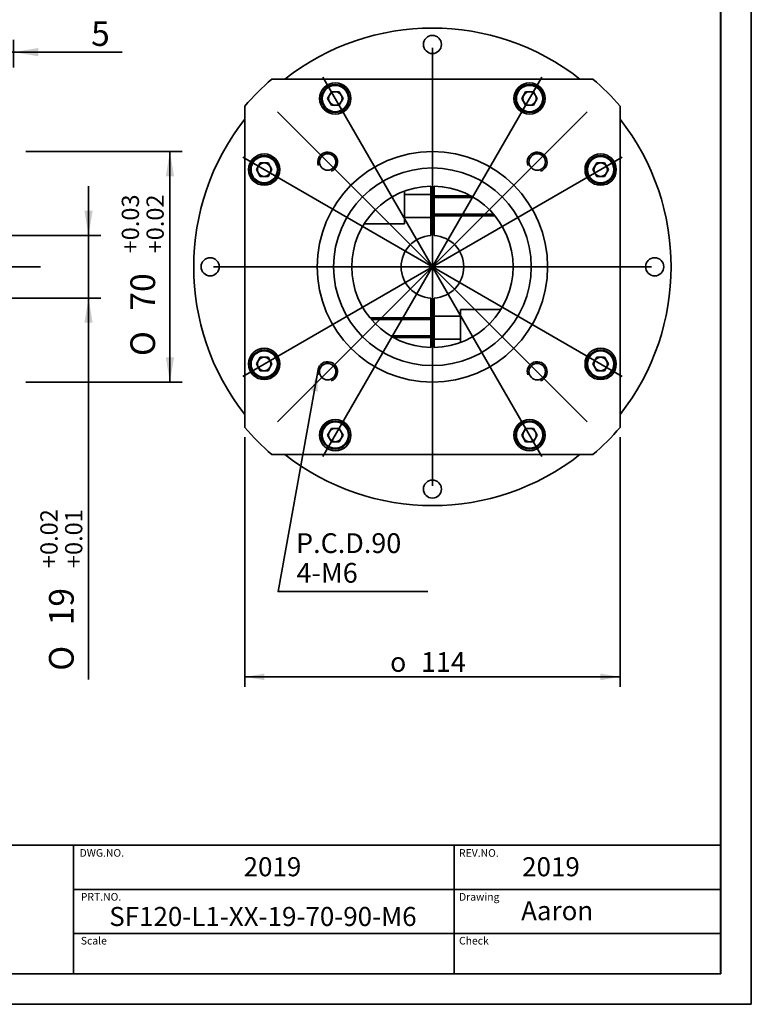
# Model space of a CAD drawing. Units: millimetres. Extents: x 7 to 295, y 31 to 232.
# Drawn here: x 199 to 295, y 31 to 160 of the extents above; entities that cross this region are included whole.
import ezdxf
from ezdxf.enums import TextEntityAlignment as Align
from ezdxf.lldxf.tags import DXFTag

# ---------------------------------------------------------------- set-up
doc = ezdxf.new("R2010")
doc.units = ezdxf.units.MM
for name, color, linetype in [('DV1_中心線', 7, 'Continuous'), ('DV1_標註線', 7, 'Continuous'), ('DV1_虛線', 7, 'Continuous'), ('DV1_輪廓線', 7, 'Continuous'), ('PROFILE', 7, 'Continuous'), ('TEXT', 7, 'Continuous'), ('圖框', 7, 'Continuous')]:
    doc.layers.add(name, color=color, linetype=linetype)
doc.styles.add('SEACAD_romans_shx', font='romans.shx')
doc.styles.add('SEACAD_Solid_Edge_ANSI1_Symbols', font='semeca1.ttf')
tags = doc.linetypes.add('CENTER2', pattern=[28.575, 19.05, -3.175, 3.175, -3.175]).pattern_tags.tags
tags[10:11] = [DXFTag(74, 4), DXFTag(75, 0), DXFTag(340, '0'), DXFTag(46, 0.0), DXFTag(50, 0.0), DXFTag(44, 0.0), DXFTag(45, 0.0)]
tags[8:9] = [DXFTag(74, 4), DXFTag(75, 0), DXFTag(340, '0'), DXFTag(46, 0.0), DXFTag(50, 0.0), DXFTag(44, 0.0), DXFTag(45, 0.0)]
tags[6:7] = [DXFTag(74, 4), DXFTag(75, 0), DXFTag(340, '0'), DXFTag(46, 0.0), DXFTag(50, 0.0), DXFTag(44, 0.0), DXFTag(45, 0.0)]
tags[4:5] = [DXFTag(74, 4), DXFTag(75, 0), DXFTag(340, '0'), DXFTag(46, 0.0), DXFTag(50, 0.0), DXFTag(44, 0.0), DXFTag(45, 0.0)]
doc.dimstyles.new('STANDARD$0', dxfattribs={"dimtxt": 2.594573, "dimasz": 2.594573, "dimexe": 1.297286, "dimexo": 1.297286, "dimgap": 0.648643, "dimtad": 1, "dimdec": 3, "dimlfac": 2.312519, "dimdsep": 46, "dimtxsty": 'SEACAD_romans_shx', "dimblk1": '_SE_FILLED', "dimblk2": '_SE_FILLED', "dimsah": 1, "dimcen": 1.297286, "dimazin": 0, "dimtfac": 0.7, "dimtdec": 3, "dimtmove": 0, "dimatfit": 3, "dimfxl": 1, "dimtolj": 1, "dimarcsym": 0})

# ---------------------------------------------------------------- blocks, each defined once
blk = doc.blocks.new('DMBLK109')
at = {"layer": 'DV1_標註線', "linetype": 'Continuous', "lineweight": 35}
for points in [[(231.19, 73.26), (231.19, 74.12), (228.6, 73.69)], [(275.3, 73.26), (277.89, 73.69), (275.3, 74.12)]]:
    blk.add_hatch(color=7, dxfattribs=at).paths.add_polyline_path(points)
at = {"layer": 'DV1_標註線', "color": 7, "linetype": 'Continuous', "lineweight": 35}
for p, q in [((228.6, 105.15), (228.6, 72.39)), ((277.89, 105.15), (277.89, 72.39)), ((277.89, 73.69), (228.6, 73.69))]:
    blk.add_line(p, q, dxfattribs=at)
at = {"layer": 'DV1_標註線', "color": 7, "linetype": 'Continuous', "lineweight": 35, "style": 'SEACAD_romans_shx'}
for s, height, p in [('o', 2.59, (247.68, 76.94)), ('114', 2.595, (251.74, 76.94))]:
    blk.add_text(s, height=height, dxfattribs=at).set_placement(p, align=Align.TOP_LEFT)
blk = doc.blocks.new('_SE_FILLED')
at = {"color": 0}
blk.add_line((0, 0), (-1, 0), dxfattribs=at)
blk.add_solid([(0, 0), (-1, -0.1665), (-1, 0.1665), (0, 0)], dxfattribs=at)
blk = doc.blocks.new('DMBLK110')
at = {"layer": 'DV1_標註線', "linetype": 'Continuous', "lineweight": 35}
for points in [[(219.31, 139.42), (218.77, 142.66), (218.23, 139.42)], [(219.31, 115.64), (218.23, 115.64), (218.77, 112.39)]]:
    blk.add_hatch(color=7, dxfattribs=at).paths.add_polyline_path(points)
at = {"layer": 'DV1_標註線', "color": 7, "linetype": 'Continuous', "lineweight": 35}
for p, q in [((199.85, 142.66), (220.39, 142.66)), ((218.77, 142.66), (218.77, 112.39)), ((199.85, 112.39), (220.39, 112.39))]:
    blk.add_line(p, q, dxfattribs=at)
for s, height, style, p in [('+0.03', 2.27, 'SEACAD_romans_shx', (212.44, 129.29)), ('+0.02', 2.27, 'SEACAD_romans_shx', (215.69, 129.29)), ('70', 3.243, 'SEACAD_romans_shx', (213.58, 121.77)), ('O', 3.24, 'SEACAD_Solid_Edge_ANSI1_Symbols', (213.58, 115.81))]:
    blk.add_text(s, height=height, rotation=90, dxfattribs=dict(at, style=style)).set_placement(p, align=Align.TOP_LEFT)
blk = doc.blocks.new('DMBLK112')
at = {"layer": 'DV1_標註線', "linetype": 'Continuous', "lineweight": 35}
for points in [[(192.82, 156.25), (192.82, 155.17), (196.07, 155.71)], [(201.47, 156.25), (198.23, 155.71), (201.47, 155.17)]]:
    blk.add_hatch(color=7, dxfattribs=at).paths.add_polyline_path(points)
at = {"layer": 'DV1_標註線', "color": 7, "linetype": 'Continuous', "lineweight": 35}
for p, q in [((196.07, 144.29), (196.07, 157.34)), ((198.23, 153.69), (198.23, 157.34)), ((189.58, 155.71), (212.51, 155.71))]:
    blk.add_line(p, q, dxfattribs=at)
at = {"layer": 'DV1_標註線', "color": 7, "linetype": 'Continuous', "lineweight": 35, "style": 'SEACAD_romans_shx'}
blk.add_text('5', height=3.24, dxfattribs=at).set_placement((208.42, 159.77), align=Align.TOP_LEFT)
blk = doc.blocks.new('DMBLK113')
at = {"layer": 'DV1_標註線', "linetype": 'Continuous', "lineweight": 35}
for points in [[(208.62, 134.88), (207.54, 134.88), (208.08, 131.64)], [(208.62, 120.18), (208.08, 123.42), (207.54, 120.18)]]:
    blk.add_hatch(color=7, dxfattribs=at).paths.add_polyline_path(points)
at = {"layer": 'DV1_標註線', "color": 7, "linetype": 'Continuous', "lineweight": 35}
for p, q in [((208.08, 138.12), (208.08, 73.35)), ((197.69, 131.64), (209.7, 131.64)), ((197.69, 123.42), (209.7, 123.42))]:
    blk.add_line(p, q, dxfattribs=at)
for s, height, style, p in [('+0.02', 2.27, 'SEACAD_romans_shx', (201.75, 87.97)), ('+0.01', 2.27, 'SEACAD_romans_shx', (205, 87.97)), ('19', 3.243, 'SEACAD_romans_shx', (202.89, 80.45)), ('O', 3.24, 'SEACAD_Solid_Edge_ANSI1_Symbols', (202.89, 74.49))]:
    blk.add_text(s, height=height, rotation=90, dxfattribs=dict(at, style=style)).set_placement(p, align=Align.TOP_LEFT)
blk = doc.blocks.new('SE7')
at = {"layer": 'PROFILE', "color": 7, "linetype": 'Continuous', "lineweight": 35}
for p, q in [((291.12, 227.63), (291.12, 34.7)), ((291.12, 34.7), (10.81, 34.7))]:
    blk.add_line(p, q, dxfattribs=at)
blk = doc.blocks.new('SE6')
at = {"layer": 'PROFILE'}
blk.add_blockref('SE7', (0, 0), dxfattribs=at)
blk = doc.blocks.new('SE9')
at = {"layer": 'PROFILE', "color": 7, "linetype": 'Continuous', "lineweight": 35}
for p, q in [((295.13, 231.63), (295.13, 30.7)), ((295.13, 30.7), (6.82, 30.7))]:
    blk.add_line(p, q, dxfattribs=at)
blk = doc.blocks.new('SE8')
at = {"layer": 'PROFILE'}
blk.add_blockref('SE9', (0, 0), dxfattribs=at)
blk = doc.blocks.new('SE')
at = {"layer": 'DV1_標註線', "linetype": 'Continuous', "lineweight": 35}
blk.add_hatch(color=7, dxfattribs=at).paths.add_polyline_path([(238.1537, 111.13867), (238.18795, 113.76881), (237.30254, 111.29194)])
at = {"layer": 'DV1_中心線', "color": 7, "linetype": 'Continuous', "lineweight": 35}
for p, q in [((253.24504, 156.29897), (253.24504, 98.75825)), ((238.85986, 152.44447), (267.63021, 102.61275)), ((267.63021, 152.44447), (238.85986, 102.61275)), ((232.90132, 147.87232), (273.58875, 107.18489)), ((273.58875, 147.87232), (232.90132, 107.18489)), ((278.1609, 141.91379), (228.32917, 113.14343)), ((278.1609, 113.14343), (228.32917, 141.91379)), ((201.77874, 127.52861), (135.17392, 127.52861)), ((282.01539, 127.52861), (224.47468, 127.52861))]:
    blk.add_line(p, q, dxfattribs=at)
at = {"layer": 'DV1_標註線', "color": 7, "linetype": 'Continuous', "lineweight": 35}
blk.add_lwpolyline([(252.66095, 84.88289), (232.98624, 84.88289), (238.18795, 113.76881)], dxfattribs=at)
at = {"layer": 'DV1_虛線', "color": 7, "linetype": 'Continuous', "lineweight": 35}
for p, q in [((249.56939, 133.15018), (249.56939, 137.46506)), ((249.56939, 137.04204), (253.02882, 137.04204)), ((253.46125, 136.82583), (258.32492, 136.82583)), ((258.70204, 136.60961), (253.46125, 136.60961)), ((253.46125, 134.44747), (261.26831, 134.44747)), ((249.56939, 134.01504), (253.02882, 134.01504)), ((253.46125, 134.23125), (261.44979, 134.23125)), ((244.26498, 133.15018), (249.56939, 133.15018)), ((256.92068, 121.90703), (256.92068, 117.59215)), ((262.22509, 121.90703), (256.92068, 121.90703)), ((253.02882, 120.82596), (245.04028, 120.82596)), ((253.02882, 120.60975), (245.22176, 120.60975)), ((256.92068, 121.04218), (253.46125, 121.04218)), ((247.78803, 118.4476), (253.02882, 118.4476)), ((253.02882, 118.23139), (248.16515, 118.23139)), ((256.92068, 118.01517), (253.46125, 118.01517))]:
    blk.add_line(p, q, dxfattribs=at)
at = {"layer": 'DV1_輪廓線', "color": 7, "linetype": 'Continuous', "lineweight": 35}
for p, q in [((274.32344, 152.17705), (232.16663, 152.17705)), ((239.46785, 149.62377), (239.97812, 150.50758)), ((239.97812, 150.50758), (240.99865, 150.50758)), ((240.99865, 150.50758), (241.50892, 149.62377)), ((264.98115, 149.62377), (265.49142, 150.50758)), ((265.49142, 150.50758), (266.51195, 150.50758)), ((266.51195, 150.50758), (267.02222, 149.62377)), ((239.97812, 148.73997), (239.46785, 149.62377)), ((240.99865, 148.73997), (239.97812, 148.73997)), ((241.50892, 149.62377), (240.99865, 148.73997)), ((265.49142, 148.73997), (264.98115, 149.62377)), ((266.51195, 148.73997), (265.49142, 148.73997)), ((267.02222, 149.62377), (266.51195, 148.73997)), ((228.59659, 148.60702), (228.59659, 106.4502)), ((277.89348, 106.4502), (277.89348, 148.60702)), ((230.12934, 140.28526), (230.6396, 141.16906)), ((230.6396, 141.16906), (231.66014, 141.16906)), ((231.66014, 141.16906), (232.1704, 140.28526)), ((274.31967, 140.28526), (274.82993, 141.16906)), ((274.82993, 141.16906), (275.85047, 141.16906)), ((275.85047, 141.16906), (276.36073, 140.28526)), ((230.6396, 139.40145), (230.12934, 140.28526)), ((232.1704, 140.28526), (231.66014, 139.40145)), ((274.82993, 139.40145), (274.31967, 140.28526)), ((276.36073, 140.28526), (275.85047, 139.40145)), ((231.66014, 139.40145), (230.6396, 139.40145)), ((275.85047, 139.40145), (274.82993, 139.40145)), ((253.02882, 138.12091), (253.02882, 131.63099)), ((253.46125, 138.12091), (253.46125, 131.63099)), ((253.02882, 123.42623), (253.02882, 116.93631)), ((253.46125, 123.42623), (253.46125, 116.93631)), ((230.12934, 114.77196), (230.6396, 115.65576)), ((230.6396, 115.65576), (231.66014, 115.65576)), ((231.66014, 115.65576), (232.1704, 114.77196)), ((274.31967, 114.77196), (274.82993, 115.65576)), ((274.82993, 115.65576), (275.85047, 115.65576)), ((275.85047, 115.65576), (276.36073, 114.77196)), ((230.6396, 113.88815), (230.12934, 114.77196)), ((231.66014, 113.88815), (230.6396, 113.88815)), ((232.1704, 114.77196), (231.66014, 113.88815)), ((274.82993, 113.88815), (274.31967, 114.77196)), ((275.85047, 113.88815), (274.82993, 113.88815)), ((276.36073, 114.77196), (275.85047, 113.88815)), ((239.46785, 105.43344), (239.97812, 106.31725)), ((239.97812, 106.31725), (240.99865, 106.31725)), ((240.99865, 106.31725), (241.50892, 105.43344)), ((264.98115, 105.43344), (265.49142, 106.31725)), ((265.49142, 106.31725), (266.51195, 106.31725)), ((266.51195, 106.31725), (267.02222, 105.43344)), ((239.97812, 104.54964), (239.46785, 105.43344)), ((241.50892, 105.43344), (240.99865, 104.54964)), ((265.49142, 104.54964), (264.98115, 105.43344)), ((267.02222, 105.43344), (266.51195, 104.54964)), ((240.99865, 104.54964), (239.97812, 104.54964)), ((266.51195, 104.54964), (265.49142, 104.54964)), ((232.16663, 102.88017), (274.32344, 102.88017))]:
    blk.add_line(p, q, dxfattribs=at)
for centre, radius in [((253.24504, 156.71755), 1.18918), ((240.48839, 149.62377), 2.05404), ((240.48839, 149.62377), 1.83782), ((240.48839, 149.62377), 1.72972), ((266.00168, 149.62377), 2.05404), ((266.00168, 149.62377), 1.83782), ((266.00168, 149.62377), 1.72972), ((240.48839, 149.62377), 0.88381), ((266.00168, 149.62377), 0.88381), ((231.14987, 140.28526), 2.05404), ((253.24504, 127.52861), 15.13501), ((239.48524, 141.28841), 1.08107), ((267.00483, 141.28841), 1.08107), ((275.3402, 140.28526), 2.05404), ((231.14987, 140.28526), 1.83782), ((231.14987, 140.28526), 1.72972), ((231.14987, 140.28526), 0.88381), ((275.3402, 140.28526), 1.83782), ((275.3402, 140.28526), 1.72972), ((275.3402, 140.28526), 0.88381), ((253.24504, 127.52861), 12.97286), ((224.05609, 127.52861), 1.18918), ((282.43398, 127.52861), 1.18918), ((231.14987, 114.77196), 2.05404), ((231.14987, 114.77196), 1.83782), ((231.14987, 114.77196), 1.72972), ((275.3402, 114.77196), 2.05404), ((275.3402, 114.77196), 1.83782), ((275.3402, 114.77196), 1.72972), ((231.14987, 114.77196), 0.88381), ((275.3402, 114.77196), 0.88381), ((239.48524, 113.76881), 1.08107), ((267.00483, 113.76881), 1.08107), ((240.48839, 105.43344), 2.05404), ((266.00168, 105.43344), 2.05404), ((240.48839, 105.43344), 1.83782), ((240.48839, 105.43344), 1.72972), ((240.48839, 105.43344), 0.88381), ((266.00168, 105.43344), 1.83782), ((266.00168, 105.43344), 1.72972), ((266.00168, 105.43344), 0.88381), ((253.24504, 98.33966), 1.18918)]:
    blk.add_circle(centre, radius, dxfattribs=at)
for centre, radius, start, end in [((253.24504, 127.52861), 31.35109, 51.8324396, 128.1675604), ((253.24504, 127.52861), 32.43216, 130.5358021, 139.4641979), ((253.24504, 127.52861), 32.43216, 40.5358021, 49.4641979), ((253.24504, 127.52861), 31.35109, 141.8324396, 218.1675604), ((253.24504, 127.52861), 31.35109, 321.8324396, 38.1675604), ((239.48524, 141.28841), 1.29729, 290, 200), ((267.00483, 141.28841), 1.29729, 290, 200), ((253.24504, 127.52861), 10.59451, 91.1693828, 268.8306172), ((253.24504, 127.52861), 10.59451, 271.1693828, 88.8306172), ((253.24504, 127.52861), 4.10807, 93.0169613, 266.9830387), ((253.24504, 127.52861), 4.10807, 273.0169613, 86.9830387), ((239.48524, 113.76881), 1.29729, 290, 200), ((267.00483, 113.76881), 1.29729, 290, 200), ((253.24504, 127.52861), 32.43216, 220.5358021, 229.4641979), ((253.24504, 127.52861), 32.43216, 310.5358021, 319.4641979), ((253.24504, 127.52861), 31.35109, 231.8324396, 308.1675604)]:
    blk.add_arc(centre, radius, start, end, dxfattribs=at)
at = {"layer": 'DV1_標註線', "char_height": 2.5945727, "attachment_point": 7}
for s, insert, width in [('{\\fSERomans|b0||i0||c0|p34;\\C7;\\H2.59457274;\\W1.;P.C.D.90}', (235.3359, 89.95068), 16.3340191), ('{\\fSERomans|b0||i0||c0|p34;\\C7;\\H2.59457274;\\W1.;4-M6}', (235.40797, 86.05096), 10.6141655)]:
    blk.add_mtext(s, dxfattribs=dict(at, insert=insert, width=width))
at = {"layer": 'DV1_標註線', "color": 7, "linetype": 'Continuous', "lineweight": 35}
dim = blk.add_linear_dim(base=(198.2274, 155.71422), p1=(196.06525, 142.66362), p2=(198.2274, 152.06894), text='\\A1;<>', dimstyle='STANDARD$0', override={"dimtxt": 3.243216, "dimasz": 3.243216, "dimexe": 1.621608, "dimexo": 1.621608, "dimgap": 0.810804, "dimcen": 1.621608}, dxfattribs=at)
dim.commit()
dim.dimension.update_dxf_attribs({"geometry": 'DMBLK112', "text_midpoint": (207.28843, 155.71422), "dimtype": 160})
for base, p1, p2, text, picture, middle in [((218.76852, 142.66362), (198.2274, 142.66362), (198.2274, 112.3936), '\\A1;%%C <>{\\H0.7x; \\S+0.03^ +0.02;}', 'DMBLK110', (218.76852, 127.52861)), ((208.0766, 131.63668), (196.06525, 131.63668), (196.06525, 123.42053), '\\A1;%%C <>{\\H0.7x; \\S+0.02^ +0.01;}', 'DMBLK113', (208.0766, 99.06618))]:
    dim = blk.add_linear_dim(base=base, p1=p1, p2=p2, angle=270, text=text, dimstyle='STANDARD$0', override={"dimtxt": 3.243216, "dimasz": 3.243216, "dimexe": 1.621608, "dimexo": 1.621608, "dimgap": 0.810804, "dimcen": 1.621608}, dxfattribs=at)
    dim.commit()
    dim.dimension.update_dxf_attribs({"geometry": picture, "text_midpoint": middle, "dimtype": 161})
dim = blk.add_linear_dim(base=(277.89348, 73.69215), p1=(277.89348, 106.4502), p2=(228.59659, 106.4502), angle=180, text='\\A1;o <>', dimstyle='STANDARD$0', dxfattribs=at)
dim.commit()
dim.dimension.update_dxf_attribs({"geometry": 'DMBLK109', "text_midpoint": (253.24504, 73.69215), "dimtype": 161})

msp = doc.modelspace()

# ---------------------------------------------------------------- linework, layer by layer
at = {"color": 7, "linetype": 'CENTER2', "lineweight": 25}
msp.add_lwpolyline([(10.82, 34.64), (10.82, 227.6), (291.04, 227.6), (291.04, 34.64), (10.82, 34.64)], dxfattribs=at)
at = {"layer": 'PROFILE', "color": 7, "linetype": 'Continuous', "lineweight": 35}
for p, q in [((291.12, 51.58), (10.81, 51.58)), ((206.12, 51.58), (206.12, 34.7)), ((256.12, 51.58), (256.12, 34.7)), ((291.12, 45.77), (206.12, 45.77)), ((291.12, 40.01), (206.12, 40.01)), ((10.81, 34.7), (291.12, 34.7))]:
    msp.add_line(p, q, dxfattribs=at)

# ---------------------------------------------------------------- block references
for name in ['SE8', 'SE6']:
    msp.add_blockref(name, (0, 0))
at = {"layer": 'TEXT'}
msp.add_blockref('SE', (0, 0), dxfattribs=at)

# ---------------------------------------------------------------- texts
at = {"layer": 'PROFILE', "char_height": 1, "attachment_point": 1}
for s, insert, width in [('{\\fArial|b0||i0||c0|p34;\\C7;\\H1.;\\W1.;DWG.NO.}', (206.91, 51.08), 6.3478), ('{\\fArial|b0||i0||c0|p34;\\C7;\\H1.;\\W1.;REV.NO.}', (256.74, 51.07), 10.6194), ('{\\fArial|b0||i0||c0|p34;\\C7;\\H1.;\\W1.;PRT.NO.}', (207.07, 45.31), 5.6739), ('{\\fArial|b0||i0||c0|p34;\\C7;\\H1.;\\W1.;Drawing}', (256.74, 45.31), 10.6194), ('{\\fArial|b0||i0||c0|p34;\\C7;\\H1.;\\W1.;Scale}', (207.07, 39.55), 4.5942), ('{\\fArial|b0||i0||c0|p34;\\C7;\\H1.;\\W1.;Check}', (256.74, 39.55), 10.6194)]:
    msp.add_mtext(s, dxfattribs=dict(at, insert=insert, width=width))
at = {"layer": '圖框', "char_height": 2.5, "attachment_point": 7}
for s, insert, width in [('{\\fArial|b0||i0||c0|p34;\\C7;\\H2.5;\\W1.;2019}', (228.45, 47.51), 7.8261), ('{\\fArial|b0||i0||c0|p34;\\C7;\\H2.5;\\W1.;2019}', (265.03, 47.51), 7.8261), ('{\\fArial|b0||i0||c0|p34;\\C7;\\H2.5;\\W1.;Aaron}', (264.9, 41.74), 9.3478), ('{\\fArial|b0||i0||c0|p34;\\C7;\\H2.5;\\W1.;SF120-L1-XX-19-70-90-M6}', (210.8, 40.98), 42.2826)]:
    msp.add_mtext(s, dxfattribs=dict(at, insert=insert, width=width))

doc.saveas('drawing.dxf')
